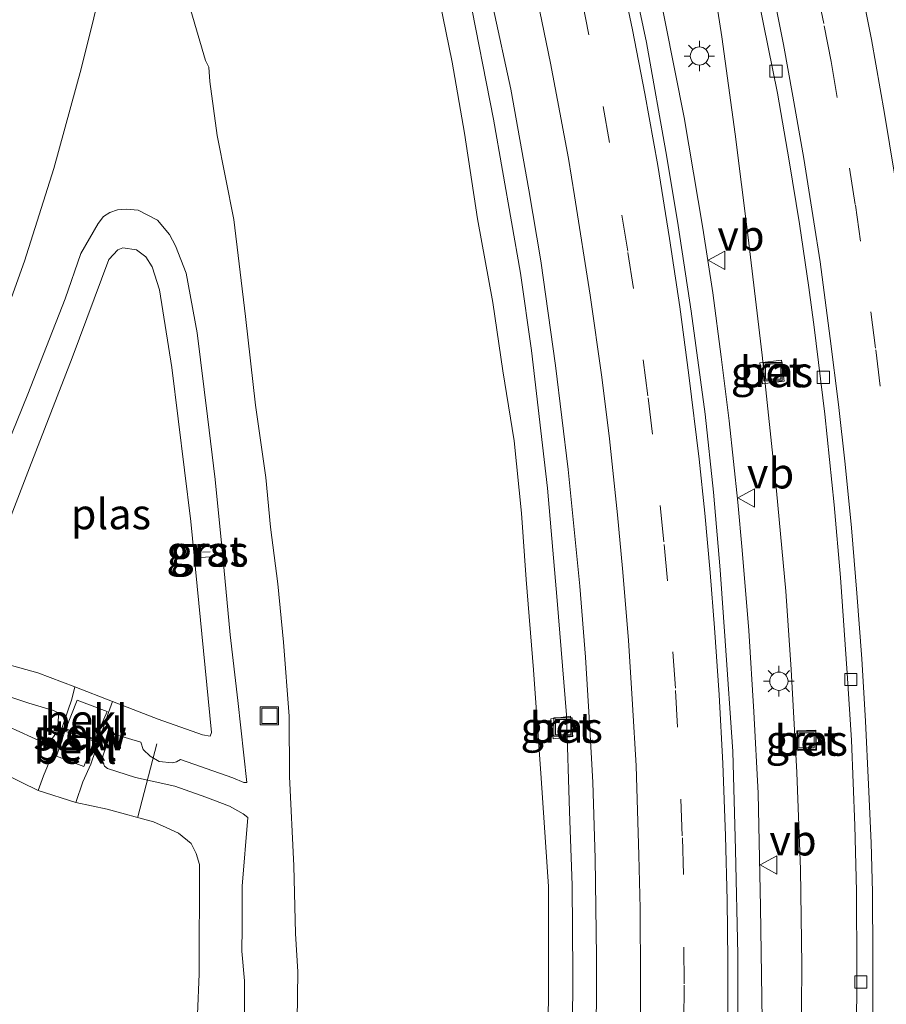
# Model space of a CAD drawing. Units: metres. Extents: x 159995 to 170006, y 388496 to 393751.
# Drawn here: x 161081 to 161152, y 390090 to 390171 of the extents above; entities that cross this region are included whole.
import ezdxf
from ezdxf.enums import TextEntityAlignment as Align

# ---------------------------------------------------------------- set-up
doc = ezdxf.new("R2010")
doc.units = ezdxf.units.M
doc.linetypes.add('VW-3-9_STREEP', pattern=[12, 3, -9])
doc.layers.get('0').update_dxf_attribs({"lineweight": 25})
for name, color, linetype, lineweight in [('B-ME-AL-OVERIG-L-B1', 7, 'Continuous', 18), ('B-ME-BV-GELEIDECONSTRUCTIE-GELEIDERAIL-L-B1', 213, 'BV-GELEIDERAIL', 18), ('B-ME-GW-KRUINLIJN-L-B1', 93, 'Continuous', 18), ('B-ME-GW-TEENLIJN-L-B1', 93, 'Continuous', 18), ('B-ME-IE-GRASLAND-GV-B6', 93, 'Continuous', 18), ('B-ME-IE-INRICHTINGSELEMENT-S-B1', 253, 'Continuous', 18), ('B-ME-IE-MEUBILAIR_WEGMEUBILAIR-LICHTMAST-S-B1', 8, 'Continuous', 18), ('B-ME-KW-STUW-GV-B6', 173, 'Continuous', 18), ('B-ME-KW-STUW-L-B1', 173, 'Continuous', 18), ('B-ME-OB-BEKLEDING-GV-B6', 253, 'Continuous', 18), ('B-ME-OG-WATER-GV-B6', 153, 'Continuous', 18), ('B-ME-VH-VERH_SOORT-BETON-OVERIG-GV-B6', 8, 'IE-TERREINAFSCHEIDING-NATUURLIJK-HOUTWAL', 18), ('B-ME-VH-VERH_SOORT-BITUMEN-GV-B6', 8, 'IE-TERREINAFSCHEIDING-NATUURLIJK-HOUTWAL', 18), ('B-ME-VH-VERH_SOORT-GV-B6', 8, 'Continuous', 18), ('B-ME-VV-KOLK-S-B1', 8, 'Continuous', 18), ('B-ME-VW-MARKERING-39STREEP-015-L-B1', 255, 'VW-3-9_STREEP', 18), ('B-ME-VW-MARKERING-STREEP-015-L-B1', 7, 'Continuous', 18), ('B-ME-VW-MEUBILAIR_WEGMEUBILAIR-VERKEERSBORD-S-B1', 8, 'Continuous', 18)]:
    doc.layers.add(name, color=color, linetype=linetype, lineweight=lineweight)
doc.styles.add('NLCS-ISO', font='NLCS-ISO.TTF')
doc.linetypes.add('BV-GELEIDERAIL', pattern='A,10,-3,[108,NLCS.SHX,S=1,R=0,X=0,Y=0],-3', length=16)
doc.linetypes.add('IE-TERREINAFSCHEIDING-NATUURLIJK-HOUTWAL', pattern='A,7,-1.5,[67,NLCS.SHX,S=0.75,R=45,X=0,Y=0],-1.5,7,-1.5,[70,NLCS.SHX,S=0.75,R=0,X=0,Y=0],-1.5', length=20)

# ---------------------------------------------------------------- blocks, each defined once
blk = doc.blocks.new('put')
for p, q in [((0.75, 0.75), (-0.75, 0.75)), ((-0.75, 0.75), (-0.75, -0.75)), ((0.75, -0.75), (0.75, 0.75)), ((-0.75, -0.75), (0.75, -0.75))]:
    blk.add_line(p, q)
blk.add_lwpolyline([(-0.625, 0.625), (0.625, 0.625), (0.625, -0.625), (-0.625, -0.625)], close=True)
blk = doc.blocks.new('verkeersbord')
for p, q in [((0, 0.75), (-0.75, -0.625)), ((0.75, -0.625), (0, 0.75)), ((-0.75, -0.625), (0.75, -0.625))]:
    blk.add_line(p, q)
blk = doc.blocks.new('kolk')
blk.add_lwpolyline([(-0.5, -0.5), (0.5, -0.5), (0.5, 0.5), (-0.5, 0.5)], close=True)
blk = doc.blocks.new('lantaarnpaal')
for p, q in [((-0.884, 0.884), (-0.53, 0.53)), ((0, 0.75), (0, 1.25)), ((0.53, 0.53), (0.884, 0.884)), ((-0.75, 0), (-1.25, 0)), ((0.75, 0), (1.25, 0)), ((-0.53, -0.53), (-0.884, -0.884)), ((0, -0.75), (0, -1.25)), ((0.53, -0.53), (0.884, -0.884))]:
    blk.add_line(p, q)
blk.add_circle((0, 0), 0.75)

msp = doc.modelspace()

# ---------------------------------------------------------------- linework, layer by layer
at = {"layer": 'B-ME-AL-OVERIG-L-B1'}
for p, q in [((161096.424, 390126.888, 14.376), (161095.769, 390126.863, 14.348)), ((161090.481, 390105.155, 14.5), (161092.026, 390111.149, 14.515))]:
    msp.add_line(p, q, dxfattribs=at)
at = {"layer": 'B-ME-BV-GELEIDECONSTRUCTIE-GELEIDERAIL-L-B1'}
for points in [[(161097.135, 390247.371, 23.074), (161099.444, 390239.842, 23.047), (161101.691, 390232.221, 23.019), (161103.761, 390224.854, 22.994), (161106.122, 390216.703, 23.017), (161109.536, 390204.783, 22.985), (161112.697, 390193.331, 22.962), (161115.325, 390182.783, 22.924), (161117.616, 390172.895, 22.909), (161119.678, 390162.404, 22.899), (161121.892, 390149.777, 22.899), (161122.798, 390143.425, 22.911)], [(161119.287, 390247.31, 23.444), (161122.175, 390239.189, 23.396), (161123.542, 390234.999, 23.362), (161125.141, 390229.833, 23.385), (161126.693, 390224.77, 23.368), (161128.437, 390218.775, 23.321), (161129.747, 390213.603, 23.319), (161131.5, 390206.156, 23.33), (161133.406, 390197.675, 23.357), (161134.692, 390191.078, 23.336), (161136.073, 390183.671, 23.332), (161137.44, 390175.509, 23.362), (161138.406, 390169.163, 23.396), (161139.508, 390161.173, 23.406), (161140.541, 390152.922, 23.4), (161141.728, 390143.036, 23.415), (161142.916, 390131.902, 23.45), (161143.669, 390123.671, 23.474), (161144.113, 390117.236, 23.48), (161144.586, 390108.796, 23.486), (161144.884, 390100.839, 23.489), (161144.982, 390093, 23.505), (161144.94, 390085.888, 23.497)], [(161136.854, 390153.458, 23.596), (161135.32, 390162.543, 23.59), (161132.966, 390174.421, 23.649), (161131.219, 390182.225, 23.527), (161129.071, 390191.242, 23.514), (161127.103, 390199.029, 23.486), (161124.745, 390207.868, 23.48), (161123.487, 390211.815, 23.487), (161122.617, 390214.439, 23.47), (161119.491, 390223.598, 23.472), (161116.375, 390232.824, 23.423), (161114.016, 390240.186, 23.463), (161113.191, 390242.873, 23.387)], [(161141.716, 390088.429, 23.584), (161141.592, 390097.755, 23.611), (161141.402, 390107.091, 23.649), (161141.053, 390113.778, 23.63), (161140.635, 390120.433, 23.605), (161140.095, 390127.033, 23.597), (161139.737, 390130.969, 23.569), (161139.014, 390137.654, 23.575), (161138.361, 390142.892, 23.561), (161137.682, 390148.14, 23.565), (161136.854, 390153.458, 23.596)], [(161116.663, 390005.857, 23.038), (161118.264, 390012.821, 23.004), (161119.42, 390018.437, 22.956), (161120.49, 390024.621, 22.956), (161121.498, 390031.133, 22.96), (161122.689, 390039.064, 22.973), (161123.803, 390048.34, 22.95), (161124.789, 390057.622, 22.948), (161125.386, 390065.665, 22.952), (161125.88, 390075.021, 22.935), (161126.132, 390083.182, 22.908), (161126.195, 390092.283, 22.923), (161126.142, 390099.534, 22.941), (161125.916, 390105.579, 22.923), (161125.654, 390113.532, 22.948), (161124.909, 390122.9, 22.887), (161124.097, 390132.134, 22.952), (161122.798, 390143.425, 22.911)]]:
    msp.add_polyline3d(points, dxfattribs=at)
at = {"layer": 'B-ME-GW-KRUINLIJN-L-B1'}
for p, q in [((161085.485, 390114.717, 14.514), (161087.958, 390113.782, 14.504)), ((161086.051, 390109.293, 14.367), (161083.801, 390110.141, 14.339))]:
    msp.add_line(p, q, dxfattribs=at)
for points in [[(161119.63, 390147.367, 22.098), (161118.354, 390154.218, 22.062), (161117.281, 390161.265, 22.141), (161116.286, 390167.077, 22.117), (161115.017, 390173.266, 22.136)], [(161094.429, 390149.764, 15.079), (161093.565, 390152.019, 15.242), (161093.069, 390152.94, 15.31), (161092.077, 390154.122, 15.254), (161090.492, 390154.945, 15.239), (161089.529, 390155.009, 15.242), (161088.798, 390154.978, 15.214), (161088.179, 390154.746, 15.244), (161087.656, 390154.416, 15.252), (161087.208, 390153.842, 15.234), (161085.791, 390151.375, 15.209), (161084.509, 390147.669, 15.206), (161081.433, 390139.836, 15.047)], [(161099.432, 390107.98, 15.357), (161098.68, 390114.695, 14.98), (161098.059, 390120.092, 15.043), (161097.453, 390126.503, 15.047), (161096.824, 390132.833, 15.027), (161096.2, 390137.999, 15.06), (161095.355, 390144.871, 15.108), (161094.429, 390149.764, 15.079)], [(161119.63, 390147.367, 22.098), (161120.44, 390141.749, 22.063), (161121.372, 390135.997, 22.109), (161121.981, 390130.081, 22.14), (161122.344, 390124.619, 22.153), (161122.964, 390117.223, 22.142), (161123.585, 390108.322, 22.115), (161124.181, 390099.431, 22.117), (161124.187, 390090.361, 22.138), (161124.053, 390082.734, 22.17), (161123.687, 390071.637, 22.176), (161122.936, 390061.122, 22.1), (161121.961, 390053.036, 22.144), (161120.907, 390043.954, 22.103), (161119.81, 390037.173, 22.042), (161119.132, 390032.313, 22.031), (161118.071, 390026.907, 22.046), (161116.908, 390022.291, 22.027), (161116.182, 390020.588, 22.002)], [(161081.433, 390139.836, 15.047), (161077.081, 390129.157, 15.044), (161073.034, 390118.712, 15.173)], [(161073.034, 390118.712, 15.173), (161073.054, 390118.207, 15.149), (161073.268, 390117.726, 15.126), (161073.674, 390117.414, 15.136), (161076.718, 390116.076, 15.125), (161081.524, 390114.474, 15.115), (161083.541, 390113.872, 15.034), (161083.878, 390113.714, 14.989), (161083.955, 390113.542, 14.963), (161083.933, 390112.854, 14.907), (161083.708, 390111.972, 14.858), (161083.365, 390111.449, 14.852), (161083.089, 390111.285, 14.878), (161082.692, 390111.252, 14.899), (161079.842, 390112.573, 15.064), (161073.974, 390114.895, 15.119), (161072.656, 390115.5, 15.111), (161072.225, 390115.637, 15.104), (161071.938, 390115.633, 15.089), (161071.73, 390115.539, 15.15)], [(161099.508, 390105.087, 15.391), (161099.127, 390105.39, 15.385), (161097.995, 390106.038, 15.342), (161096.043, 390106.772, 15.245), (161093.502, 390107.676, 15.106), (161090.295, 390108.365, 15.06), (161087.99, 390109.107, 15.038), (161087.73, 390109.32, 15.027), (161087.602, 390109.654, 15.027), (161087.59, 390110.142, 15.047), (161088.072, 390111.508, 15.102), (161088.241, 390111.913, 15.117), (161088.423, 390111.954, 15.135)], [(161088.423, 390111.954, 15.135), (161090.714, 390111.288, 15.081), (161090.923, 390110.682, 15.055), (161091.478, 390110.127, 15.045), (161092.232, 390109.682, 15.04), (161093.28, 390109.593, 15.09), (161093.636, 390109.67, 15.094), (161093.964, 390109.857, 15.103), (161098.261, 390108.337, 15.312), (161099.169, 390107.96, 15.318), (161099.432, 390107.98, 15.357)], [(161099.264, 390085.717, 15.022), (161099.224, 390091.677, 15.011), (161099.002, 390094.133, 15.017), (161099.045, 390096.067, 15.006), (161099.035, 390099.447, 14.997), (161099.508, 390105.087, 15.391)]]:
    msp.add_polyline3d(points, dxfattribs=at)
at = {"layer": 'B-ME-GW-TEENLIJN-L-B1'}
for p, q in [((161084.556, 390112.365, 14.542), (161085.485, 390114.717, 14.514)), ((161086.974, 390111.537, 14.511), (161087.958, 390113.782, 14.504)), ((161083.801, 390110.141, 14.339), (161084.486, 390112.176, 14.537)), ((161086.051, 390109.293, 14.367), (161086.895, 390111.351, 14.506))]:
    msp.add_line(p, q, dxfattribs=at)
for points in [[(161085.821, 390166.532, 15.517), (161087.898, 390174.93, 15.648), (161089.289, 390181.815, 15.765), (161090.129, 390188.943, 15.954), (161090.497, 390194.713, 16.347)], [(161091.126, 390195.071, 16.347), (161091.195, 390188.766, 15.954), (161092.143, 390182.022, 15.794), (161093.471, 390175.928, 15.677), (161096.024, 390167.23, 15.743)], [(161099.315, 390146.208, 15.422), (161098.365, 390154.162, 15.605), (161096.98, 390161.075, 15.593), (161096.387, 390165.509, 15.745), (161096.316, 390166.664, 15.804), (161096.024, 390167.23, 15.743)], [(161085.821, 390166.532, 15.517), (161083.579, 390158.346, 15.506), (161081.172, 390150.752, 15.486), (161078.325, 390142.88, 15.446)], [(161103.546, 390088.448, 15.449), (161103.602, 390092.419, 15.486), (161103.412, 390095.579, 15.47), (161103.275, 390101.124, 15.406), (161102.916, 390108.447, 15.385), (161102.897, 390113.409, 15.412), (161102.438, 390119.484, 15.407), (161101.954, 390124.261, 15.36), (161101.367, 390128.922, 15.253), (161100.975, 390133.002, 15.39), (161100.123, 390138.945, 15.365), (161099.315, 390146.208, 15.422)]]:
    msp.add_polyline3d(points, dxfattribs=at)
at = {"layer": 'B-ME-IE-GRASLAND-GV-B6'}
for points in [[(161130.289, 390005.923, 22.895), (161132.015, 390013.318, 22.914), (161132.975, 390018.445, 22.887), (161134.143, 390024.72, 22.89), (161134.851, 390029.159, 22.918), (161136.33, 390039.185, 22.895), (161137.892, 390052.54, 22.914), (161138.837, 390064.086, 22.925), (161139.434, 390074.119, 22.909), (161139.705, 390083.27, 22.925), (161139.724, 390093.844, 22.93), (161139.545, 390102.428, 22.92), (161139.33, 390110.516, 22.925), (161138.701, 390119.603, 22.941), (161138.281, 390125.425, 22.924), (161137.728, 390131.796, 22.895), (161137.046, 390138.206, 22.896), (161135.912, 390146.636, 22.936), (161134.833, 390153.684, 22.883), (161133.9, 390159.294, 22.882), (161132.224, 390168.702, 22.854), (161130.149, 390178.48, 22.784)], [(161103.546, 390088.448, 15.449), (161103.602, 390092.419, 15.486), (161103.412, 390095.579, 15.47), (161103.275, 390101.124, 15.406), (161102.916, 390108.447, 15.385), (161102.897, 390113.409, 15.412), (161102.438, 390119.484, 15.407), (161101.954, 390124.261, 15.36), (161101.367, 390128.922, 15.253), (161100.975, 390133.002, 15.39), (161100.123, 390138.945, 15.365), (161099.315, 390146.208, 15.422), (161098.365, 390154.162, 15.605), (161096.98, 390161.075, 15.593), (161096.387, 390165.509, 15.745), (161096.316, 390166.664, 15.804), (161096.024, 390167.23, 15.743), (161093.471, 390175.928, 15.677)], [(161093.471, 390175.928, 15.677), (161096.024, 390167.23, 15.743), (161096.316, 390166.664, 15.804), (161096.387, 390165.509, 15.745), (161096.98, 390161.075, 15.593), (161098.365, 390154.162, 15.605), (161099.315, 390146.208, 15.422), (161100.123, 390138.945, 15.365), (161100.975, 390133.002, 15.39), (161101.367, 390128.922, 15.253), (161101.954, 390124.261, 15.36), (161102.438, 390119.484, 15.407), (161102.897, 390113.409, 15.412), (161102.916, 390108.447, 15.385), (161103.275, 390101.124, 15.406), (161103.412, 390095.579, 15.47), (161103.602, 390092.419, 15.486), (161103.546, 390088.448, 15.449)], [(161087.898, 390174.93, 15.648), (161085.821, 390166.532, 15.517), (161083.579, 390158.346, 15.506), (161081.172, 390150.752, 15.486), (161078.325, 390142.88, 15.446)], [(161078.325, 390142.88, 15.446), (161081.172, 390150.752, 15.486), (161083.579, 390158.346, 15.506), (161085.821, 390166.532, 15.517), (161087.898, 390174.93, 15.648)], [(161140.869, 390174.953, 22.589), (161141.823, 390170.203, 22.567), (161142.978, 390164.545, 22.565), (161143.952, 390158.985, 22.534), (161144.781, 390153.824, 22.546), (161145.567, 390148.58, 22.592), (161145.992, 390145.332, 22.559), (161146.87, 390138.195, 22.547), (161147.63, 390130.749, 22.536), (161148.156, 390124.798, 22.536), (161148.714, 390116.943, 22.568), (161149.052, 390111.451, 22.579), (161149.321, 390104.425, 22.571), (161149.474, 390099.059, 22.569), (161149.512, 390092.587, 22.591), (161149.472, 390086.974, 22.591)], [(161124.053, 390082.734, 22.17), (161124.187, 390090.361, 22.138), (161124.181, 390099.431, 22.117), (161123.585, 390108.322, 22.115), (161122.964, 390117.223, 22.142), (161122.344, 390124.619, 22.153), (161121.981, 390130.081, 22.14), (161121.372, 390135.997, 22.109), (161120.44, 390141.749, 22.063), (161119.63, 390147.367, 22.098), (161118.354, 390154.218, 22.062), (161117.281, 390161.265, 22.141), (161116.286, 390167.077, 22.117), (161115.017, 390173.266, 22.136)], [(161115.017, 390173.266, 22.136), (161116.286, 390167.077, 22.117), (161117.281, 390161.265, 22.141), (161118.354, 390154.218, 22.062), (161119.63, 390147.367, 22.098)], [(161119.641, 390171.542, 22.284), (161121.102, 390164.879, 22.276), (161122.584, 390156.602, 22.293), (161123.547, 390150.781, 22.312), (161124.772, 390142.184, 22.325), (161125.804, 390133.661, 22.319), (161126.763, 390124.082, 22.317), (161127.23, 390118.264, 22.298), (161127.558, 390112.863, 22.331), (161127.838, 390108.001, 22.322), (161128.024, 390101.738, 22.314), (161128.129, 390093.681, 22.302), (161128.109, 390085.009, 22.321)], [(161077.081, 390129.157, 15.044), (161081.433, 390139.836, 15.047), (161084.509, 390147.669, 15.206), (161085.791, 390151.375, 15.209), (161087.208, 390153.842, 15.234), (161087.656, 390154.416, 15.252), (161088.179, 390154.746, 15.244), (161088.798, 390154.978, 15.214), (161089.529, 390155.009, 15.242), (161090.492, 390154.945, 15.239), (161092.077, 390154.122, 15.254), (161093.069, 390152.94, 15.31), (161093.565, 390152.019, 15.242), (161094.429, 390149.764, 15.079)], [(161099.264, 390085.717, 15.022), (161099.224, 390091.677, 15.011), (161099.002, 390094.133, 15.017), (161099.045, 390096.067, 15.006), (161099.035, 390099.447, 14.997), (161099.508, 390105.087, 15.391), (161099.127, 390105.39, 15.385), (161097.995, 390106.038, 15.342), (161096.043, 390106.772, 15.245), (161093.502, 390107.676, 15.106), (161090.295, 390108.365, 15.06), (161087.99, 390109.107, 15.038), (161087.73, 390109.32, 15.027), (161087.602, 390109.654, 15.027), (161087.59, 390110.142, 15.047), (161088.072, 390111.508, 15.102), (161088.241, 390111.913, 15.117), (161088.423, 390111.954, 15.135), (161090.714, 390111.288, 15.081), (161090.923, 390110.682, 15.055), (161091.478, 390110.127, 15.045), (161092.232, 390109.682, 15.04), (161093.28, 390109.593, 15.09), (161093.636, 390109.67, 15.094), (161093.964, 390109.857, 15.103), (161098.261, 390108.337, 15.312), (161099.169, 390107.96, 15.318), (161099.432, 390107.98, 15.357), (161098.68, 390114.695, 14.98), (161098.059, 390120.092, 15.043), (161097.453, 390126.503, 15.047), (161096.824, 390132.833, 15.027), (161096.2, 390137.999, 15.06), (161095.355, 390144.871, 15.108), (161094.429, 390149.764, 15.079), (161093.565, 390152.019, 15.242), (161093.069, 390152.94, 15.31), (161092.077, 390154.122, 15.254), (161090.492, 390154.945, 15.239), (161089.529, 390155.009, 15.242), (161088.798, 390154.978, 15.214), (161088.179, 390154.746, 15.244), (161087.656, 390154.416, 15.252), (161087.208, 390153.842, 15.234), (161085.791, 390151.375, 15.209), (161084.509, 390147.669, 15.206), (161081.433, 390139.836, 15.047)], [(161095.09, 390082.255, 13.05), (161095.518, 390092.272, 13.05), (161095.541, 390101.229, 13.05), (161095.257, 390102.148, 13.05), (161094.849, 390102.97, 13.05), (161093.809, 390103.802, 13.05), (161092.805, 390104.275, 13.05), (161091.765, 390104.731, 13.05), (161087.948, 390105.79, 13.05), (161085.373, 390106.315, 13.05), (161085.97, 390108.021, 13.972), (161086.615, 390109.481, 14.619), (161088.065, 390113.705, 14.485), (161088.386, 390114.617, 13.73), (161092.141, 390113.177, 13.73), (161095.776, 390111.87, 13.73), (161096.404, 390111.774, 13.73), (161096.52, 390112.076, 13.73), (161094.829, 390129.385, 13.73), (161093.254, 390142.021, 13.73), (161092.256, 390148.391, 13.73), (161091.657, 390150.298, 13.73), (161091.129, 390151.108, 13.73), (161090.368, 390151.689, 13.73), (161089.247, 390151.859, 13.73), (161088.829, 390151.672, 13.73), (161088.093, 390150.884, 13.73), (161085.083, 390142.812, 13.73), (161081.571, 390133.805, 13.73), (161078.073, 390124.762, 13.73)], [(161094.429, 390149.764, 15.079), (161095.355, 390144.871, 15.108), (161096.2, 390137.999, 15.06), (161096.824, 390132.833, 15.027), (161097.453, 390126.503, 15.047), (161098.059, 390120.092, 15.043), (161098.68, 390114.695, 14.98), (161099.432, 390107.98, 15.357), (161099.169, 390107.96, 15.318), (161098.261, 390108.337, 15.312), (161093.964, 390109.857, 15.103), (161093.636, 390109.67, 15.094), (161093.28, 390109.593, 15.09), (161092.232, 390109.682, 15.04), (161091.478, 390110.127, 15.045), (161090.923, 390110.682, 15.055), (161090.714, 390111.288, 15.081), (161088.423, 390111.954, 15.135), (161088.241, 390111.913, 15.117), (161088.072, 390111.508, 15.102), (161087.59, 390110.142, 15.047), (161087.602, 390109.654, 15.027), (161087.73, 390109.32, 15.027), (161087.99, 390109.107, 15.038), (161090.295, 390108.365, 15.06), (161093.502, 390107.676, 15.106), (161096.043, 390106.772, 15.245), (161097.995, 390106.038, 15.342), (161099.127, 390105.39, 15.385), (161099.508, 390105.087, 15.391), (161099.035, 390099.447, 14.997), (161099.045, 390096.067, 15.006), (161099.002, 390094.133, 15.017), (161099.224, 390091.677, 15.011), (161099.264, 390085.717, 15.022)], [(161119.63, 390147.367, 22.098), (161120.44, 390141.749, 22.063), (161121.372, 390135.997, 22.109), (161121.981, 390130.081, 22.14), (161122.344, 390124.619, 22.153), (161122.964, 390117.223, 22.142), (161123.585, 390108.322, 22.115), (161124.181, 390099.431, 22.117), (161124.187, 390090.361, 22.138), (161124.053, 390082.734, 22.17), (161123.687, 390071.637, 22.176), (161122.936, 390061.122, 22.1), (161121.961, 390053.036, 22.144), (161120.907, 390043.954, 22.103), (161119.81, 390037.173, 22.042), (161119.132, 390032.313, 22.031), (161118.071, 390026.907, 22.046), (161116.908, 390022.291, 22.027), (161116.182, 390020.588, 22.002), (161117.914, 390020.041, 22.142), (161113.5, 390007.092, 28.873)], [(161141.537, 390142.422, 22.725), (161141.75, 390140.691, 22.732), (161143.52, 390140.909, 22.704), (161143.307, 390142.639, 22.696), (161141.537, 390142.422, 22.725)], [(161081.433, 390139.836, 15.047), (161077.081, 390129.157, 15.044)], [(161096.798, 390126.52, 14.594), (161096.725, 390127.443, 14.575), (161095.596, 390127.336, 14.07), (161095.654, 390126.437, 14.007), (161096.798, 390126.52, 14.594)], [(161078.103, 390118.128, 13.73), (161082.257, 390116.968, 13.73), (161085.291, 390115.805, 13.73), (161085.061, 390114.797, 14.562), (161083.718, 390110.888, 14.69), (161082.721, 390108.51, 13.403), (161082.289, 390107.324, 13.05), (161075.077, 390110.843, 13.05)], [(161079.842, 390112.573, 15.064), (161082.692, 390111.252, 14.899), (161083.089, 390111.285, 14.878), (161083.365, 390111.449, 14.852), (161083.708, 390111.972, 14.858), (161083.933, 390112.854, 14.907), (161083.955, 390113.542, 14.963), (161083.878, 390113.714, 14.989), (161083.541, 390113.872, 15.034), (161081.524, 390114.474, 15.115), (161076.718, 390116.076, 15.125)], [(161076.718, 390116.076, 15.125), (161081.524, 390114.474, 15.115), (161083.541, 390113.872, 15.034), (161083.878, 390113.714, 14.989), (161083.955, 390113.542, 14.963), (161083.933, 390112.854, 14.907), (161083.708, 390111.972, 14.858), (161083.365, 390111.449, 14.852), (161083.089, 390111.285, 14.878), (161082.692, 390111.252, 14.899), (161079.842, 390112.573, 15.064)], [(161124.365, 390113.2, 22.197), (161124.568, 390111.553, 22.187), (161126.181, 390111.752, 22.22), (161125.979, 390113.399, 22.23), (161124.365, 390113.2, 22.197)], [(161144.576, 390112.202, 22.803), (161144.643, 390110.562, 22.798), (161146.198, 390110.626, 22.765), (161146.131, 390112.266, 22.77), (161144.576, 390112.202, 22.803)]]:
    msp.add_polyline3d(points, dxfattribs=at)
at = {"layer": 'B-ME-KW-STUW-GV-B6'}
msp.add_polyline3d([(161084.556, 390112.365, 14.542), (161086.974, 390111.537, 14.511), (161087.183, 390111.465, 14.636), (161087.118, 390111.275, 14.622), (161086.895, 390111.351, 14.506), (161084.486, 390112.176, 14.537), (161084.295, 390112.241, 14.674), (161084.36, 390112.432, 14.688), (161084.556, 390112.365, 14.542)], dxfattribs=at)
at = {"layer": 'B-ME-KW-STUW-L-B1'}
msp.add_line((161087.127, 390111.377, 14.622), (161084.336, 390112.333, 14.673), dxfattribs=at)
at = {"layer": 'B-ME-OB-BEKLEDING-GV-B6'}
for points in [[(161088.386, 390114.617, 13.73), (161088.065, 390113.705, 14.485), (161086.615, 390109.481, 14.619), (161085.97, 390108.021, 13.972), (161085.373, 390106.315, 13.05), (161082.289, 390107.324, 13.05), (161082.721, 390108.51, 13.403), (161083.718, 390110.888, 14.69), (161085.061, 390114.797, 14.562), (161085.291, 390115.805, 13.73), (161088.386, 390114.617, 13.73)], [(161084.556, 390112.365, 14.542), (161084.36, 390112.432, 14.688), (161084.295, 390112.241, 14.674), (161084.486, 390112.176, 14.537), (161083.801, 390110.141, 14.339), (161086.051, 390109.293, 14.367), (161086.895, 390111.351, 14.506), (161087.118, 390111.275, 14.622), (161087.183, 390111.465, 14.636), (161086.974, 390111.537, 14.511), (161087.958, 390113.782, 14.504), (161085.485, 390114.717, 14.514), (161084.556, 390112.365, 14.542)], [(161087.958, 390113.782, 14.504), (161086.974, 390111.537, 14.511), (161084.556, 390112.365, 14.542), (161085.485, 390114.717, 14.514), (161087.958, 390113.782, 14.504)], [(161086.895, 390111.351, 14.506), (161086.051, 390109.293, 14.367), (161083.801, 390110.141, 14.339), (161084.486, 390112.176, 14.537), (161086.895, 390111.351, 14.506)]]:
    msp.add_polyline3d(points, dxfattribs=at)
at = {"layer": 'B-ME-OG-WATER-GV-B6'}
for points in [[(161088.386, 390114.617, 13.73), (161085.291, 390115.805, 13.73), (161082.257, 390116.968, 13.73), (161078.103, 390118.128, 13.73), (161076.904, 390118.848, 13.73), (161076.383, 390119.828, 13.73), (161076.472, 390120.662, 13.73), (161078.073, 390124.762, 13.73), (161081.571, 390133.805, 13.73), (161085.083, 390142.812, 13.73), (161088.093, 390150.884, 13.73), (161088.829, 390151.672, 13.73), (161089.247, 390151.859, 13.73), (161090.368, 390151.689, 13.73), (161091.129, 390151.108, 13.73), (161091.657, 390150.298, 13.73), (161092.256, 390148.391, 13.73), (161093.254, 390142.021, 13.73), (161094.829, 390129.385, 13.73), (161096.52, 390112.076, 13.73), (161096.404, 390111.774, 13.73), (161095.776, 390111.87, 13.73), (161092.141, 390113.177, 13.73), (161088.386, 390114.617, 13.73)], [(161075.077, 390110.843, 13.05), (161082.289, 390107.324, 13.05)], [(161082.289, 390107.324, 13.05), (161085.373, 390106.315, 13.05), (161087.948, 390105.79, 13.05), (161091.765, 390104.731, 13.05), (161092.805, 390104.275, 13.05), (161093.809, 390103.802, 13.05), (161094.849, 390102.97, 13.05), (161095.257, 390102.148, 13.05), (161095.541, 390101.229, 13.05), (161095.518, 390092.272, 13.05), (161095.09, 390082.255, 13.05)]]:
    msp.add_polyline3d(points, dxfattribs=at)
at = {"layer": 'B-ME-VH-VERH_SOORT-BETON-OVERIG-GV-B6'}
for points in [[(161143.307, 390142.639, 22.696), (161143.52, 390140.909, 22.704), (161141.75, 390140.691, 22.732), (161141.537, 390142.422, 22.725), (161143.307, 390142.639, 22.696)], [(161126.181, 390111.752, 22.22), (161124.568, 390111.553, 22.187), (161124.365, 390113.2, 22.197), (161125.979, 390113.399, 22.23), (161126.181, 390111.752, 22.22)], [(161146.198, 390110.626, 22.765), (161144.643, 390110.562, 22.798), (161144.576, 390112.202, 22.803), (161146.131, 390112.266, 22.77), (161146.198, 390110.626, 22.765)]]:
    msp.add_polyline3d(points, dxfattribs=at)
at = {"layer": 'B-ME-VH-VERH_SOORT-BITUMEN-GV-B6'}
for points in [[(161130.149, 390178.48, 22.784), (161132.224, 390168.702, 22.854), (161133.9, 390159.294, 22.882), (161134.833, 390153.684, 22.883), (161135.912, 390146.636, 22.936), (161137.046, 390138.206, 22.896), (161137.728, 390131.796, 22.895), (161138.281, 390125.425, 22.924), (161138.701, 390119.603, 22.941), (161139.33, 390110.516, 22.925), (161139.545, 390102.428, 22.92), (161139.724, 390093.844, 22.93), (161139.705, 390083.27, 22.925), (161139.434, 390074.119, 22.909), (161138.837, 390064.086, 22.925), (161137.892, 390052.54, 22.914), (161136.33, 390039.185, 22.895), (161134.851, 390029.159, 22.918), (161134.143, 390024.72, 22.89), (161132.975, 390018.445, 22.887), (161132.015, 390013.318, 22.914), (161130.289, 390005.923, 22.895)], [(161149.472, 390086.974, 22.591), (161149.512, 390092.587, 22.591), (161149.474, 390099.059, 22.569), (161149.321, 390104.425, 22.571), (161149.052, 390111.451, 22.579), (161148.714, 390116.943, 22.568), (161148.156, 390124.798, 22.536), (161147.63, 390130.749, 22.536), (161146.87, 390138.195, 22.547), (161145.992, 390145.332, 22.559), (161145.567, 390148.58, 22.592), (161144.781, 390153.824, 22.546), (161143.952, 390158.985, 22.534), (161142.978, 390164.545, 22.565), (161141.823, 390170.203, 22.567), (161140.869, 390174.953, 22.589)], [(161128.109, 390085.009, 22.321), (161128.129, 390093.681, 22.302), (161128.024, 390101.738, 22.314), (161127.838, 390108.001, 22.322), (161127.558, 390112.863, 22.331), (161127.23, 390118.264, 22.298), (161126.763, 390124.082, 22.317), (161125.804, 390133.661, 22.319), (161124.772, 390142.184, 22.325), (161123.547, 390150.781, 22.312), (161122.584, 390156.602, 22.293), (161121.102, 390164.879, 22.276), (161119.641, 390171.542, 22.284)]]:
    msp.add_polyline3d(points, dxfattribs=at)
at = {"layer": 'B-ME-VH-VERH_SOORT-GV-B6'}
msp.add_polyline3d([(161096.798, 390126.52, 14.594), (161095.654, 390126.437, 14.007), (161095.596, 390127.336, 14.07), (161096.725, 390127.443, 14.575), (161096.798, 390126.52, 14.594)], dxfattribs=at)
at = {"layer": 'B-ME-VW-MARKERING-39STREEP-015-L-B1'}
for points in [[(161147.384, 390167.129, 22.85), (161146.794, 390170.246, 22.855), (161145.008, 390178.891, 22.892), (161144.354, 390181.9, 22.869), (161142.292, 390190.66, 22.818), (161141.536, 390193.686, 22.814), (161139.201, 390202.307, 22.817), (161138.365, 390205.298, 22.794), (161135.872, 390213.88, 22.776), (161134.914, 390216.928, 22.769), (161132.243, 390225.445, 22.725), (161131.268, 390228.389, 22.677), (161128.37, 390236.916, 22.649), (161127.349, 390239.855, 22.651), (161124.199, 390248.816, 22.64)], [(161106.361, 390247.814, 22.686), (161107.918, 390242.689, 22.639), (161111.438, 390231.011, 22.627), (161114.849, 390219.396, 22.637), (161118.133, 390207.676, 22.621), (161121.311, 390195.907, 22.64), (161124.299, 390184.134, 22.655), (161126.289, 390175.358, 22.672), (161126.913, 390172.271, 22.685), (161128.68, 390163.458, 22.685), (161129.216, 390160.4, 22.716)], [(161147.384, 390167.129, 22.85), (161148.903, 390158.375, 22.853), (161149.383, 390155.36, 22.85), (161150.653, 390146.591, 22.834), (161151.05, 390143.475, 22.859), (161152.087, 390134.762, 22.859)], [(161130.221, 390028.099, 22.732), (161130.737, 390031.174, 22.722), (161132.035, 390040.064, 22.716), (161132.417, 390043.224, 22.707), (161133.392, 390052.05, 22.698), (161133.717, 390055.231, 22.7), (161134.447, 390064.14, 22.751), (161134.622, 390067.335, 22.719), (161135.043, 390076.218, 22.738), (161135.144, 390079.364, 22.725), (161135.302, 390088.337, 22.728), (161135.336, 390091.454, 22.729), (161135.258, 390100.418, 22.722), (161135.171, 390103.592, 22.723), (161134.79, 390112.517, 22.732), (161134.599, 390115.709, 22.717), (161133.965, 390124.522, 22.76), (161133.663, 390127.711, 22.747), (161132.724, 390136.564, 22.703), (161132.353, 390139.692, 22.709), (161131.157, 390148.51, 22.755), (161130.686, 390151.576, 22.733), (161129.216, 390160.4, 22.716)]]:
    msp.add_polyline3d(points, dxfattribs=at)
at = {"layer": 'B-ME-VW-MARKERING-STREEP-015-L-B1'}
for points in [[(161144.231, 390164.297, 22.638), (161143.478, 390168.523, 22.679), (161142.182, 390174.978, 22.683), (161140.521, 390182.529, 22.692), (161139.13, 390188.382, 22.686), (161137.439, 390195.043, 22.635), (161136.157, 390199.908, 22.657), (161134.683, 390205.165, 22.645), (161133.471, 390209.344, 22.651), (161131.225, 390216.919, 22.657), (161129.84, 390221.339, 22.663), (161128.109, 390226.672, 22.676), (161126.801, 390230.568, 22.67), (161125.22, 390235.283, 22.666), (161123.568, 390240.013, 22.674), (161121.549, 390245.807, 22.69), (161120.55, 390248.609, 22.72)], [(161127.867, 390249.023, 22.57), (161129.779, 390243.63, 22.543), (161133.056, 390234.157, 22.514), (161134.509, 390229.832, 22.578), (161136.802, 390222.757, 22.61), (161139.224, 390215.005, 22.677), (161141.505, 390207.318, 22.719), (161142.907, 390202.363, 22.751), (161144.514, 390196.384, 22.811), (161145.809, 390191.348, 22.911), (161146.815, 390187.237, 22.977), (161148.078, 390181.773, 23.042), (161149.033, 390177.351, 23.047), (161150.7, 390168.937, 23)], [(161110.034, 390248.01, 22.743), (161112.016, 390241.481, 22.713), (161114.794, 390232.23, 22.689), (161117.257, 390223.89, 22.65), (161119.574, 390215.804, 22.63), (161122.079, 390206.734, 22.631), (161124.006, 390199.621, 22.666), (161126.098, 390191.61, 22.731), (161128.042, 390183.643, 22.766), (161129.486, 390177.319, 22.796), (161131.081, 390169.737, 22.858), (161132.088, 390164.525, 22.823), (161133.171, 390158.608, 22.891)], [(161126.322, 390156.116, 22.518), (161125.82, 390159.178, 22.528), (161125.12, 390162.964, 22.523), (161124.353, 390167.008, 22.518), (161123.279, 390172.191, 22.512), (161122.154, 390177.382, 22.454), (161120.926, 390182.766, 22.457), (161119.601, 390188.154, 22.47), (161117.716, 390195.493, 22.482), (161115.949, 390202.039, 22.496), (161114.153, 390208.541, 22.476), (161112.067, 390216.044, 22.489), (161109.673, 390224.335, 22.491), (161107.207, 390232.609, 22.493), (161104.927, 390240.153, 22.502), (161102.674, 390247.617, 22.553)], [(161150.7, 390168.937, 23), (161151.783, 390162.883, 23.047), (161152.6, 390157.892, 22.959)], [(161150.799, 390087.35, 22.629), (161150.82, 390093.689, 22.648), (161150.781, 390098.979, 22.67), (161150.673, 390103.023, 22.66), (161150.467, 390107.79, 22.651), (161150.222, 390113.004, 22.648), (161149.908, 390118.123, 22.597), (161149.488, 390123.514, 22.629), (161149.047, 390128.88, 22.618), (161148.541, 390134.105, 22.641), (161147.994, 390138.992, 22.647), (161147.32, 390144.414, 22.637), (161146.475, 390150.687, 22.639), (161145.962, 390153.991, 22.65), (161145.135, 390159.185, 22.657), (161144.231, 390164.297, 22.638)], [(161133.171, 390158.608, 22.891), (161134.114, 390152.618, 22.813), (161134.968, 390147.005, 22.874), (161135.719, 390141.41, 22.838), (161136.556, 390134.51, 22.901), (161137.025, 390130.083, 22.87), (161137.469, 390125.214, 22.904), (161137.821, 390120.656, 22.853), (161138.185, 390115.175, 22.863), (161138.496, 390109.527, 22.85), (161138.728, 390103.589, 22.851), (161138.858, 390098.276, 22.893), (161138.921, 390093.397, 22.882), (161138.922, 390089.737, 22.896), (161138.84, 390083.93, 22.866), (161138.643, 390077.449, 22.895), (161138.487, 390072.776, 22.923), (161137.988, 390063.778, 22.905), (161137.488, 390057.689, 22.927), (161136.942, 390051.74, 22.901), (161136.235, 390045.255, 22.908), (161135.355, 390038.405, 22.869), (161134.469, 390032.144, 22.883)], [(161131.716, 390086.43, 22.568), (161131.751, 390091.769, 22.552), (161131.711, 390097.633, 22.527), (161131.592, 390101.992, 22.527), (161131.37, 390109.341, 22.49), (161131.07, 390114.355, 22.533), (161130.744, 390119.644, 22.546), (161130.274, 390125.541, 22.528), (161129.862, 390129.945, 22.562), (161129.192, 390136.184, 22.527), (161128.561, 390141.225, 22.581), (161127.606, 390147.96, 22.59), (161126.322, 390156.116, 22.518)]]:
    msp.add_polyline3d(points, dxfattribs=at)

# ---------------------------------------------------------------- block references
at = {"layer": 'B-ME-IE-INRICHTINGSELEMENT-S-B1', "rotation": 90}
for p in [(161142.627, 390141.693, 22.732), (161101.275, 390113.437, 15.206), (161125.383, 390112.513, 22.199), (161145.371, 390111.427, 22.785)]:
    msp.add_blockref('put', p, dxfattribs=at)
at = {"layer": 'B-ME-IE-MEUBILAIR_WEGMEUBILAIR-LICHTMAST-S-B1', "rotation": 90}
for p in [(161136.576, 390167.587, 22.911), (161143.1, 390116.279, 22.907)]:
    msp.add_blockref('lantaarnpaal', p, dxfattribs=at)
at = {"layer": 'B-ME-VV-KOLK-S-B1', "rotation": 90}
for p in [(161142.87, 390166.341, 22.579), (161146.745, 390141.214, 22.571), (161149.001, 390116.42, 22.568), (161149.83, 390091.599, 22.562)]:
    msp.add_blockref('kolk', p, dxfattribs=at)
at = {"layer": 'B-ME-VW-MEUBILAIR_WEGMEUBILAIR-VERKEERSBORD-S-B1', "rotation": 90}
for p in [(161138.043, 390150.826, 22.877), (161140.469, 390131.319, 22.833), (161142.317, 390101.197, 22.935)]:
    msp.add_blockref('verkeersbord', p, dxfattribs=at)

# ---------------------------------------------------------------- texts
at = {"layer": 'B-ME-IE-GRASLAND-GV-B6', "ltscale": 0.2, "style": 'NLCS-ISO'}
for p in [(161142.5285, 390141.665), (161096.197, 390126.94), (161125.273, 390112.476), (161145.387, 390111.414)]:
    msp.add_text('gras', height=2.5, dxfattribs=at).set_placement(p, align=Align.MIDDLE_CENTER)
at = {"layer": 'B-ME-KW-STUW-GV-B6', "ltscale": 0.2, "style": 'NLCS-ISO'}
msp.add_text('stuw', height=2.5, dxfattribs=at).set_placement((161085.7388, 390111.8534), align=Align.MIDDLE_CENTER)
at = {"layer": 'B-ME-KW-STUW-L-B1', "ltscale": 0.2, "style": 'NLCS-ISO'}
msp.add_text('stuw', height=2.5, dxfattribs=at).set_placement((161085.7315, 390111.855), align=Align.MIDDLE_CENTER)
at = {"layer": 'B-ME-OB-BEKLEDING-GV-B6', "ltscale": 0.2, "style": 'NLCS-ISO'}
for p in [(161086.2381, 390113.1135), (161085.8234, 390112.0144), (161085.3237, 390110.7524), (161085.3715, 390111.0164)]:
    msp.add_text('bekl', height=2.5, dxfattribs=at).set_placement(p, align=Align.MIDDLE_CENTER)
at = {"layer": 'B-ME-OG-WATER-GV-B6', "ltscale": 0.2, "style": 'NLCS-ISO'}
msp.add_text('plas', height=2.5, dxfattribs=at).set_placement((161088.2611, 390129.9992), align=Align.MIDDLE_CENTER)
at = {"layer": 'B-ME-VH-VERH_SOORT-BETON-OVERIG-GV-B6', "ltscale": 0.2, "style": 'NLCS-ISO'}
for p in [(161142.5284, 390141.6652), (161125.2732, 390112.4761), (161145.387, 390111.414)]:
    msp.add_text('bet', height=2.5, dxfattribs=at).set_placement(p, align=Align.MIDDLE_CENTER)
at = {"layer": 'B-ME-VH-VERH_SOORT-GV-B6', "ltscale": 0.2, "style": 'NLCS-ISO'}
msp.add_text('grst', height=2.5, dxfattribs=at).set_placement((161096.1968, 390126.9329), align=Align.MIDDLE_CENTER)
at = {"layer": 'B-ME-VW-MEUBILAIR_WEGMEUBILAIR-VERKEERSBORD-S-B1', "ltscale": 0.2, "style": 'NLCS-ISO'}
for p in [(161138.043, 390150.826, 22.877), (161140.469, 390131.319, 22.833), (161142.317, 390101.197, 22.935)]:
    msp.add_text('vb', height=2.5, dxfattribs=at).set_placement(p, align=Align.BOTTOM_LEFT)

doc.saveas('drawing.dxf')
